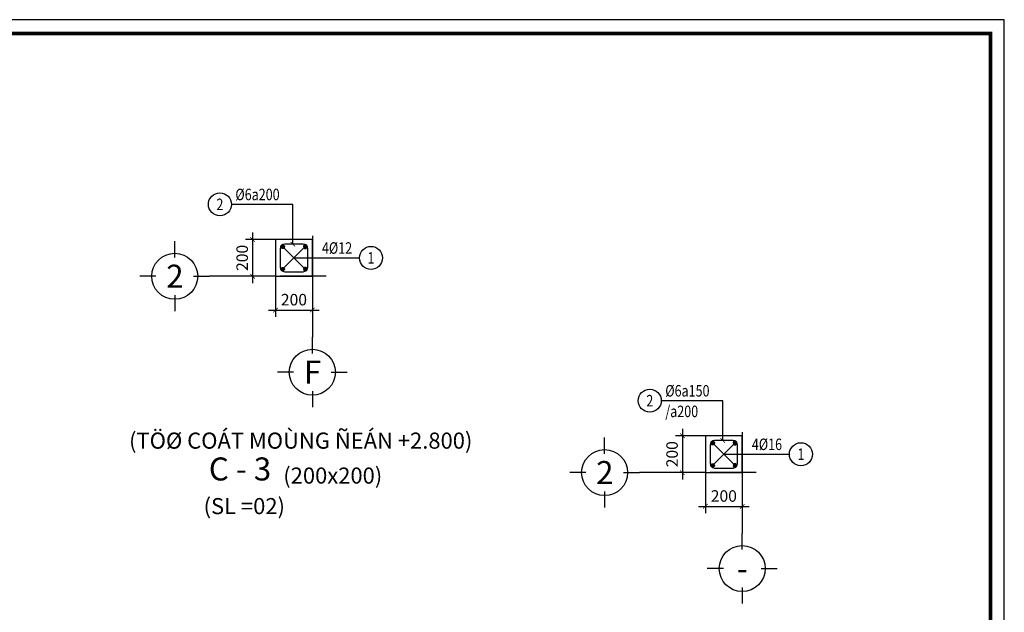
# Model space of a CAD drawing. Units: inches. Extents: x -78781 to 291682597901, y -251576 to 520260481864.
# Drawn here: x 1846125 to 1851474, y 337667 to 340888 of the extents above; entities that cross this region are included whole.
import ezdxf
from ezdxf.enums import TextEntityAlignment as Align

# ---------------------------------------------------------------- set-up
doc = ezdxf.new("R2010")
doc.units = ezdxf.units.IN
doc.header["$MEASUREMENT"] = 0
doc.header["$PDMODE"] = 3
doc.linetypes.add('CENTER', pattern=[2, 1.25, -0.25, 0.25, -0.25])
for name, color, linetype in [('D-BAO', 4, 'Continuous'), ('DIM', 1, 'Continuous'), ('LINH-TINH', 7, 'Continuous'), ('T-DAI', 3, 'Continuous'), ('TEXT', 4, 'Continuous'), ('TEXT-TD', 6, 'Continuous'), ('THEP', 2, 'Continuous'), ('TRUC', 9, 'CENTER')]:
    doc.layers.add(name, color=color, linetype=linetype)
doc.styles.get("Standard").update_dxf_attribs({"font": 'VHELVEN.TTF'})
doc.styles.add('TEXT-DIM', font='1.shx', dxfattribs={"width": 0.8})
doc.styles.add('TEXT-GHI CHU', font='VAVON.TTF')
doc.dimstyles.get("Standard").update_dxf_attribs({"dimtxt": 2.5, "dimasz": 25, "dimexe": 0.18, "dimexo": 0.0625, "dimgap": 0.09, "dimtad": 0, "dimtih": 1, "dimtoh": 1, "dimdec": 0, "dimzin": 0, "dimtxsty": 'Standard', "dimcen": 80, "dimadec": 0, "dimazin": 0, "dimtfac": 1, "dimtdec": 0, "dimtofl": 0, "dimtmove": 0, "dimatfit": 3, "dimldrblk": 'ARCHTICK', "dimfxl": 0.18, "dimtolj": 1, "dimtzin": 0, "dimarcsym": 0})
doc.dimstyles.new('TL 1-25', dxfattribs={"dimscale": 25, "dimtxt": 2.5, "dimasz": 1, "dimexe": 1.5, "dimexo": 0, "dimgap": 1, "dimtad": 1, "dimdec": 0, "dimtxsty": 'TEXT-DIM', "dimblk": 'ARCHTICK', "dimcen": 0, "dimdle": 1.5, "dimclrd": 1, "dimclre": 1, "dimclrt": 4, "dimadec": 0, "dimazin": 2, "dimtfac": 1, "dimtdec": 0, "dimtix": 1, "dimtofl": 0, "dimtmove": 0, "dimatfit": 3, "dimldrblk": 'ARCHTICK', "dimfxl": 1.5, "dimtolj": 1, "dimtzin": 0, "dimarcsym": 0})

# ---------------------------------------------------------------- blocks, each defined once
blk = doc.blocks.new('_ARCHTICK')
at = {"color": 0, "linetype": 'ByBlock', "const_width": 0.15}
blk.add_lwpolyline([(-0.5, -0.5), (0.5, 0.5)], dxfattribs=at)
blk = doc.blocks.new('*D575')
at = {"layer": 'Defpoints', "color": 0}
for p in [(1847514.476348161, 339693.0884636565), (1847389.421834336, 339493.0884636652), (1847514.476349399, 339493.0884636652)]:
    blk.add_point(p, dxfattribs=at)
at = {"layer": 'DIM', "color": 1, "lineweight": -2}
for p, q in [((1847514.476348161, 339693.0884636565), (1847351.921834336, 339693.0884636565)), ((1847389.421834336, 339730.5884636565), (1847389.421834336, 339455.5884636652)), ((1847514.476349399, 339493.0884636652), (1847351.921834336, 339493.0884636652))]:
    blk.add_line(p, q, dxfattribs=at)
at = {"layer": 'DIM', "color": 1, "lineweight": -2, "xscale": 25, "yscale": 25, "zscale": 25}
for p, rotation in [((1847389.421834336, 339693.0884636565), 90), ((1847389.421834336, 339493.0884636652), 270)]:
    blk.add_blockref('_ARCHTICK', p, dxfattribs=dict(at, rotation=rotation))
at = {"layer": 'DIM', "color": 4, "insert": (1847333.171834336, 339593.0884636611), "char_height": 62.5, "attachment_point": 5, "rotation": 90, "style": 'TEXT-DIM'}
blk.add_mtext('\\A1;200', dxfattribs=at)
blk = doc.blocks.new('*D576')
at = {"layer": 'Defpoints', "color": 0}
for p in [(1847514.476349399, 339493.0884636652, 3324.41932882528), (1847714.476349329, 339493.0884636652), (1847714.476349329, 339309.791083656)]:
    blk.add_point(p, dxfattribs=at)
at = {"layer": 'DIM', "color": 1, "lineweight": -2}
for p, q in [((1847514.476349399, 339493.0884636652), (1847514.476349399, 339272.291083656)), ((1847714.476349329, 339493.0884636652), (1847714.476349329, 339272.291083656)), ((1847476.976349399, 339309.791083656), (1847751.976349329, 339309.791083656))]:
    blk.add_line(p, q, dxfattribs=at)
at = {"layer": 'DIM', "color": 1, "lineweight": -2, "xscale": 25, "yscale": 25, "zscale": 25, "rotation": 180}
blk.add_blockref('_ARCHTICK', (1847514.476349399, 339309.791083656), dxfattribs=at)
at = {"layer": 'DIM', "color": 1, "lineweight": -2, "xscale": 25, "yscale": 25, "zscale": 25}
blk.add_blockref('_ARCHTICK', (1847714.476349329, 339309.791083656), dxfattribs=at)
at = {"layer": 'DIM', "color": 4, "insert": (1847614.476349364, 339366.041083656), "char_height": 62.5, "attachment_point": 5, "style": 'TEXT-DIM'}
blk.add_mtext('\\A1;200', dxfattribs=at)
blk = doc.blocks.new('truc2')
at = {"layer": 'TRUC', "color": 11, "linetype": 'Continuous', "ltscale": 5}
for p, q in [((-1.164000195116676e-10, -209.7507974987384), (-1.164000195116676e-10, -35.21665713516995)), ((-1.164000195116676e-10, -620.4250322405715), (-1.164000195116676e-10, -794.9591726041399))]:
    blk.add_line(p, q, dxfattribs=at)
for points in [[(-204.8529098507716, -415.0879148696549), (-379.3562079581899, -415.0879148696549)], [(204.8529098505387, -415.0879148696549), (379.3562079579569, -415.0879148696549)]]:
    blk.add_lwpolyline(points, dxfattribs=at)
at = {"layer": 'TRUC', "color": 11, "linetype": 'Continuous'}
blk.add_circle((-1.164153218269348e-10, -415.0879148696549), 249.9057732868871, dxfattribs=at)
blk = doc.blocks.new('TRUCDINHVI')
at = {"layer": 'DIM'}
blk.add_blockref('truc2', (0, 0), dxfattribs=at)
at = {"layer": 'TEXT-TD', "style": 'TEXT-GHI CHU'}
blk.add_attdef('20', text='', height=250, dxfattribs=at).set_placement((1.865894938353449, -414.0712693006499), align=Align.MIDDLE_CENTER)
blk = doc.blocks.new('*D577')
at = {"layer": 'Defpoints', "color": 0}
for p in [(1849850.054511869, 338625.9999991269), (1849724.999998044, 338425.9999991356), (1849850.054513108, 338425.9999991356)]:
    blk.add_point(p, dxfattribs=at)
at = {"layer": 'DIM', "color": 1, "lineweight": -2}
for p, q in [((1849724.999998044, 338663.4999991269), (1849724.999998044, 338388.4999991356)), ((1849850.054511869, 338625.9999991269), (1849687.499998044, 338625.9999991269)), ((1849850.054513108, 338425.9999991356), (1849687.499998044, 338425.9999991356))]:
    blk.add_line(p, q, dxfattribs=at)
at = {"layer": 'DIM', "color": 1, "lineweight": -2, "xscale": 25, "yscale": 25, "zscale": 25}
for p, rotation in [((1849724.999998044, 338625.9999991269), 90), ((1849724.999998044, 338425.9999991356), 270)]:
    blk.add_blockref('_ARCHTICK', p, dxfattribs=dict(at, rotation=rotation))
at = {"layer": 'DIM', "color": 4, "insert": (1849668.749998044, 338525.9999991315), "char_height": 62.5, "attachment_point": 5, "rotation": 90, "style": 'TEXT-DIM'}
blk.add_mtext('\\A1;200', dxfattribs=at)
blk = doc.blocks.new('*D578')
at = {"layer": 'Defpoints', "color": 0}
for p in [(1849850.054513108, 338425.9999991356, 3324.41932882528), (1850050.054513038, 338425.9999991356), (1850050.054513038, 338242.7026191264)]:
    blk.add_point(p, dxfattribs=at)
at = {"layer": 'DIM', "color": 1, "lineweight": -2}
for p, q in [((1849850.054513108, 338425.9999991356), (1849850.054513108, 338205.2026191264)), ((1850050.054513038, 338425.9999991356), (1850050.054513038, 338205.2026191264)), ((1849812.554513108, 338242.7026191264), (1850087.554513038, 338242.7026191264))]:
    blk.add_line(p, q, dxfattribs=at)
at = {"layer": 'DIM', "color": 1, "lineweight": -2, "xscale": 25, "yscale": 25, "zscale": 25, "rotation": 180}
blk.add_blockref('_ARCHTICK', (1849850.054513108, 338242.7026191264), dxfattribs=at)
at = {"layer": 'DIM', "color": 1, "lineweight": -2, "xscale": 25, "yscale": 25, "zscale": 25}
blk.add_blockref('_ARCHTICK', (1850050.054513038, 338242.7026191264), dxfattribs=at)
at = {"layer": 'DIM', "color": 4, "insert": (1849950.054513073, 338298.9526191264), "char_height": 62.5, "attachment_point": 5, "style": 'TEXT-DIM'}
blk.add_mtext('\\A1;200', dxfattribs=at)
blk = doc.blocks.new('KHUNG A3')
blk.add_lwpolyline([(-42000.00000122272, 0), (-1.2227101251e-06, 0), (-1.2227101251e-06, 29700), (-42000.00000122272, 29700)], close=True)
at = {"color": 5, "const_width": 80.00000000000001}
blk.add_lwpolyline([(-41700.00000122272, 300), (-300.0000012227101, 300), (-300.0000012227101, 29400), (-41700.00000122272, 29400)], close=True, dxfattribs=at)

msp = doc.modelspace()

# ---------------------------------------------------------------- hatches: boundary and pattern name
at = {"layer": 'THEP'}
h = msp.add_hatch(color=256, dxfattribs=at)
edge = h.paths.add_edge_path()
edge.add_ellipse((1847553.22634939, 339654.3384536695), major_axis=(7.07106781100734, 7.07106781100734), ratio=0.999999999995335, start_angle=0, end_angle=360)
h = msp.add_hatch(color=256, dxfattribs=at)
edge = h.paths.add_edge_path()
edge.add_ellipse((1847675.726349339, 339654.3384536695), major_axis=(-7.07106781100734, 7.07106781100734), ratio=0.999999999995335, start_angle=0, end_angle=360, ccw=False)
h = msp.add_hatch(color=256, dxfattribs=at)
edge = h.paths.add_edge_path()
edge.add_ellipse((1847553.22634939, 339531.8384736503), major_axis=(7.07106781100734, 7.07106781100734), ratio=0.999999999995335, start_angle=0, end_angle=360)
h = msp.add_hatch(color=256, dxfattribs=at)
edge = h.paths.add_edge_path()
edge.add_ellipse((1847675.726349339, 339531.8384736503), major_axis=(-7.07106781100734, 7.07106781100734), ratio=0.999999999995335, start_angle=0, end_angle=360, ccw=False)
h = msp.add_hatch(color=256, dxfattribs=at)
edge = h.paths.add_edge_path()
edge.add_ellipse((1849888.804513098, 338587.2499891399), major_axis=(7.07106781100734, 7.07106781100734), ratio=0.999999999995335, start_angle=0, end_angle=360)
h = msp.add_hatch(color=256, dxfattribs=at)
edge = h.paths.add_edge_path()
edge.add_ellipse((1850011.304513047, 338587.2499891399), major_axis=(-7.07106781100734, 7.07106781100734), ratio=0.999999999995335, start_angle=0, end_angle=360, ccw=False)
h = msp.add_hatch(color=256, dxfattribs=at)
edge = h.paths.add_edge_path()
edge.add_ellipse((1849888.804513098, 338464.7500091207), major_axis=(7.07106781100734, 7.07106781100734), ratio=0.999999999995335, start_angle=0, end_angle=360)
h = msp.add_hatch(color=256, dxfattribs=at)
edge = h.paths.add_edge_path()
edge.add_ellipse((1850011.304513047, 338464.7500091207), major_axis=(-7.07106781100734, 7.07106781100734), ratio=0.999999999995335, start_angle=0, end_angle=360, ccw=False)

# ---------------------------------------------------------------- linework, layer by layer
at = {"layer": 'D-BAO', "elevation": -3324.41932882528}
for points in [[(1847714.476349329, 339493.0884636652), (1847714.476349329, 339693.0884636565), (1847514.476349399, 339693.0884636565), (1847514.476349399, 339493.0884636652)], [(1850050.054513038, 338425.9999991356), (1850050.054513038, 338625.9999991269), (1849850.054513108, 338625.9999991269), (1849850.054513108, 338425.9999991356)]]:
    msp.add_lwpolyline(points, close=True, dxfattribs=at)
at = {"layer": 'LINH-TINH', "ltscale": 750}
for p, q in [((1847553.22634939, 339654.3384536695), (1847675.726349339, 339531.8384736503, -3324.41932882528)), ((1847675.726349339, 339654.3384536695, -3324.41932882528), (1847553.22634939, 339531.8384736503)), ((1847614.476349364, 339593.0884636599, -1662.20966441264), (1847970.675859858, 339593.0884636599, -1662.20966441264)), ((1849888.804513098, 338587.2499891399), (1850011.304513047, 338464.7500091207, -3324.41932882528)), ((1850011.304513047, 338587.2499891399, -3324.41932882528), (1849888.804513098, 338464.7500091207)), ((1849950.054513073, 338525.9999991303, -1662.20966441264), (1850306.254023566, 338525.9999991303, -1662.20966441264))]:
    msp.add_line(p, q, dxfattribs=at)
at = {"layer": 'LINH-TINH', "ltscale": 500}
for centre in [(1847212.175859857, 339883.9999991356, -3324.41932882528), (1848033.175859858, 339593.0884636599, -1662.20966441264), (1849547.754023566, 338816.911534606, -3324.41932882528), (1850368.754023566, 338525.9999991303, -1662.20966441264)]:
    msp.add_circle(centre, 62.50000000000002, dxfattribs=at)
at = {"layer": 'T-DAI', "elevation": -3324.41932882528}
for points in [[(1847564.476349393, 339518.0884636647), (1847664.476349335, 339518.0884636647, 0.4142135623730773), (1847689.476349335, 339543.0884636647), (1847689.476349335, 339643.0884636568, 0.414213562373095), (1847664.476349335, 339668.0884636568), (1847564.476349393, 339668.0884636568, 0.414213562373095), (1847539.476349393, 339643.0884636568), (1847539.476349393, 339543.0884636647, 0.414213562373095)], [(1849900.054513102, 338450.9999991351), (1850000.054513043, 338450.9999991351, 0.4142135623730773), (1850025.054513043, 338475.9999991351), (1850025.054513043, 338575.9999991272, 0.414213562373095), (1850000.054513043, 338600.9999991272), (1849900.054513101, 338600.9999991272, 0.414213562373095), (1849875.054513101, 338575.9999991272), (1849875.054513102, 338475.9999991351, 0.414213562373095)]]:
    msp.add_lwpolyline(points, format="xyb", close=True, dxfattribs=at)
at = {"layer": 'THEP'}
for centre in [(1847553.22634939, 339654.3384536695), (1847553.22634939, 339531.8384736503), (1849888.804513098, 338587.2499891399), (1849888.804513098, 338464.7500091207)]:
    msp.add_ellipse(centre, major_axis=(7.07106781100734, 7.07106781100734), ratio=0.999999999995335, start_param=5.497787143779806, end_param=11.78097245095939, dxfattribs=at)
at = {"layer": 'THEP', "extrusion": (0, 0, -1)}
for centre in [(1847675.726349339, 339654.3384536695, -3324.41932882528), (1847675.726349339, 339531.8384736503, -3324.41932882528), (1850011.304513047, 338587.2499891399, -3324.41932882528), (1850011.304513047, 338464.7500091207, -3324.41932882528)]:
    msp.add_ellipse(centre, major_axis=(-7.07106781100734, 7.07106781100734), ratio=0.999999999995335, start_param=5.497787143779806, end_param=11.78097245095939, dxfattribs=at)
at = {"layer": 'TRUC', "ltscale": 200}
for p, q in [((1847714.476349329, 339712.6422239166, -3324.41932882528), (1847714.476349329, 339161.6376561617, -3324.41932882528)), ((1847790.167038962, 339493.0884660947, -3327.091096235891), (1847156.623838275, 339493.0884596256, -3319.977050609429)), ((1850050.054513038, 338645.553759387, -3324.41932882528), (1850050.054513038, 338094.5491916321, -3324.41932882528)), ((1850125.745202671, 338426.0000015651, -3327.091096235891), (1849492.202001984, 338425.999995096, -3319.977050609429))]:
    msp.add_line(p, q, dxfattribs=at)

# ---------------------------------------------------------------- block references
at = {"color": 7, "xscale": 0.25, "yscale": 0.25, "zscale": 0.2499999999640069}
msp.add_blockref('KHUNG A3', (1851473.794433788, 333462.8309166908), dxfattribs=at)
at = {"layer": 'TEXT-TD'}
ref = msp.add_blockref('TRUCDINHVI', (1846966.837284849, 339700.751081415, -3319.977050609429), dxfattribs=dict(at, xscale=0.5002858776133507, yscale=0.5002858776133507, zscale=0.5002858776442736))
ref.add_attrib('20', '2', dxfattribs={"height": 125, "style": 'TEXT-GHI CHU'}).set_placement((1846967.770765736, 339493.5970730456, -3319.977050609429), align=Align.MIDDLE_CENTER)
ref = msp.add_blockref('TRUCDINHVI', (1847714.476349329, 339179.2560523853, -3324.41932882528), dxfattribs=dict(at, xscale=0.5002858776133507, yscale=0.5002858776133507, zscale=0.5002858776442736))
ref.add_attrib('20', 'F', dxfattribs={"height": 125, "style": 'TEXT-GHI CHU'}).set_placement((1847715.409830216, 338972.1020440158, -3324.41932882528), align=Align.MIDDLE_CENTER)
ref = msp.add_blockref('TRUCDINHVI', (1849302.415448558, 338633.6626168854, -3319.977050609429), dxfattribs=dict(at, xscale=0.5002858776133507, yscale=0.5002858776133507, zscale=0.5002858776442736))
ref.add_attrib('20', '2', dxfattribs={"height": 125, "style": 'TEXT-GHI CHU'}).set_placement((1849303.348929445, 338426.508608516, -3319.977050609429), align=Align.MIDDLE_CENTER)
ref = msp.add_blockref('TRUCDINHVI', (1850050.054513038, 338112.1675878557, -3324.41932882528), dxfattribs=dict(at, xscale=0.5002858776133507, yscale=0.5002858776133507, zscale=0.5002858776442736))
ref.add_attrib('20', '-', dxfattribs={"height": 125, "style": 'TEXT-GHI CHU'}).set_placement((1850050.987993925, 337905.0135794862, -3324.41932882528), align=Align.MIDDLE_CENTER)

# ---------------------------------------------------------------- texts
at = {"layer": 'TEXT', "style": 'TEXT-DIM', "width": 0.8}
for s, p in [('%%C6a200', (1847296.319901189, 339906.5938654193, -3324.41932882528)), ('4%%C12', (1847766.633042255, 339615.6823299437, -1662.20966441264)), ('%%C6a150', (1849631.898064897, 338839.5054008897, -3324.41932882528)), ('/a200', (1849631.898064897, 338727.5054008897, -3324.41932882528)), ('4%%C16', (1850102.211205964, 338548.5938654141, -1662.20966441264))]:
    msp.add_text(s, height=62.5, dxfattribs=at).set_placement(p)
for s, p in [('2', (1847212.175859857, 339883.9999991356, -3324.41932882528)), ('1', (1848033.175859858, 339593.0884636599, -1662.20966441264)), ('2', (1849547.754023566, 338816.911534606, -3324.41932882528)), ('1', (1850368.754023566, 338525.9999991303, -1662.20966441264))]:
    msp.add_text(s, height=62.50000000000002, dxfattribs=at).set_placement(p, align=Align.MIDDLE_CENTER)
at = {"layer": 'TEXT-TD', "style": 'TEXT-GHI CHU'}
for s, height, p in [('(TÖØ COÁT MOÙNG ÑEÁN +2.800)', 87.49999999869033, (1847651.26470961, 338588.507292457, -8911.070070120564)), ('%%UC - 3', 124.9999999982538, (1847321.618761556, 338429.5926470586, -6648.83865765056)), ('(200x200)', 87.49999999869033, (1847825.388697691, 338398.5932374296, -6648.83865765056)), ('(SL =02)', 87.49999999869033, (1847344.721578087, 338232.5816812335, -6648.83865765056))]:
    msp.add_text(s, height=height, dxfattribs=at).set_placement(p, align=Align.MIDDLE)

# ---------------------------------------------------------------- dimensions: what is measured, and where the dimension line sits
at = {"layer": 'DIM'}
for base, p1, p2, picture, middle in [((1847389.421834336, 339493.0884636652), (1847514.476348161, 339693.0884636565), (1847514.476349399, 339493.0884636652), '*D575', (1847333.171834336, 339593.0884636611)), ((1849724.999998044, 338425.9999991356), (1849850.054511869, 338625.9999991269), (1849850.054513108, 338425.9999991356), '*D577', (1849668.749998044, 338525.9999991315))]:
    dim = msp.add_linear_dim(base=base, p1=p1, p2=p2, angle=270, dimstyle='TL 1-25', dxfattribs=at)
    dim.commit()
    dim.dimension.update_dxf_attribs({"geometry": picture, "text_midpoint": middle})
for base, p1, p2, picture, middle in [((1847714.476349329, 339309.791083656, -3324.41932882528), (1847514.476349399, 339493.0884636652), (1847714.476349329, 339493.0884636652, -3324.41932882528), '*D576', (1847614.476349364, 339366.041083656, -3324.41932882528)), ((1850050.054513038, 338242.7026191264, -3324.41932882528), (1849850.054513108, 338425.9999991356), (1850050.054513038, 338425.9999991356, -3324.41932882528), '*D578', (1849950.054513073, 338298.9526191264, -3324.41932882528))]:
    dim = msp.add_linear_dim(base=base, p1=p1, p2=p2, dimstyle='TL 1-25', dxfattribs=at)
    dim.commit()
    dim.dimension.update_dxf_attribs({"geometry": picture, "text_midpoint": middle})

# ---------------------------------------------------------------- leaders
at = {"layer": 'LINH-TINH', "ltscale": 500}
for points in [[(1847608.675859857, 339668.0884636568, -3324.41932882528), (1847608.675859856, 339883.9999991356, -3324.41932882528), (1847274.675859857, 339883.9999991356, -3324.41932882528)], [(1849944.254023566, 338600.9999991272, -3324.41932882528), (1849944.254023565, 338816.911534606, -3324.41932882528), (1849610.254023566, 338816.911534606, -3324.41932882528)]]:
    msp.add_leader(points, dimstyle='Standard', dxfattribs=at)

doc.saveas('drawing.dxf')
